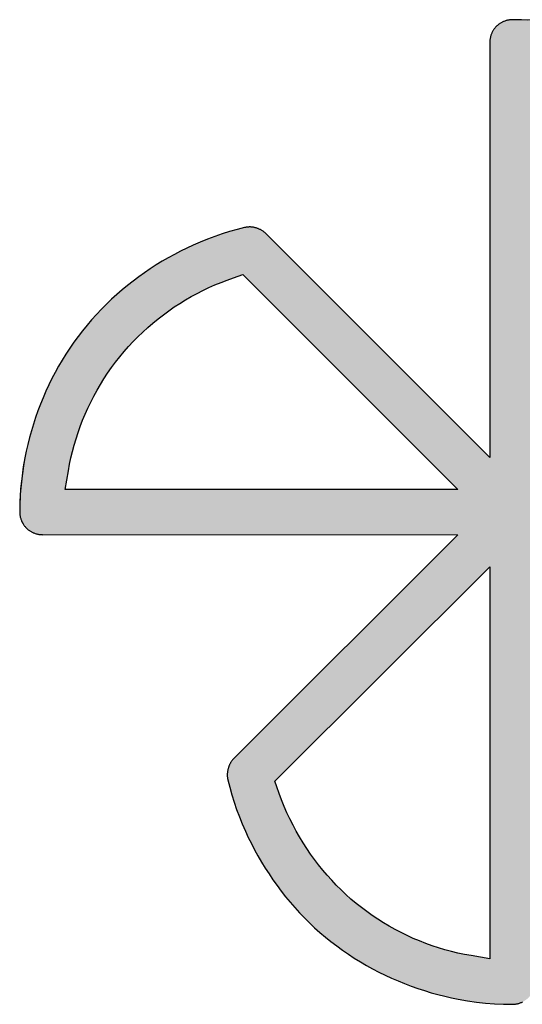
# Model space of a CAD drawing. Units: millimetres. Extents: x -66 to 76, y -24 to 49.
# Drawn here: x -3 to 0, y -15 to -8 of the extents above; entities that cross this region are included whole.
import ezdxf

# ---------------------------------------------------------------- set-up
doc = ezdxf.new("R2010")
doc.units = ezdxf.units.MM
doc.header["$LTSCALE"] = 16.335
doc.layers.get('0').update_dxf_attribs({"linetype": 'CONTINUOUS'})

msp = doc.modelspace()

# ---------------------------------------------------------------- hatches: boundary and pattern name
at = {"linetype": 'CONTINUOUS'}
h = msp.add_hatch(color=7, dxfattribs=at)
edge = h.paths.add_edge_path()
edge.add_spline(control_points=[(1.8933, -13.5119), (1.914, -13.507), (1.9553, -13.4964), (2.0168, -13.4786), (2.0777, -13.4589), (2.1381, -13.4372), (2.198, -13.4134), (2.2526, -13.3899), (2.3019, -13.367), (2.346, -13.3453), (2.3898, -13.3225), (2.4332, -13.2986), (2.4761, -13.2737), (2.5185, -13.2477), (2.5603, -13.2207), (2.6015, -13.1927), (2.642, -13.1638), (2.6819, -13.1339), (2.7211, -13.1031), (2.7595, -13.0713), (2.7972, -13.0386), (2.8342, -13.0049), (2.8704, -12.9703), (2.9059, -12.9347), (2.9405, -12.8981), (2.9743, -12.8605), (3.0072, -12.8221), (3.0391, -12.7827), (3.07, -12.7426), (3.0998, -12.7017), (3.1285, -12.6601), (3.156, -12.6179), (3.1824, -12.5752), (3.2077, -12.5319), (3.2319, -12.4882), (3.255, -12.4439), (3.277, -12.3992), (3.2979, -12.354), (3.3177, -12.3083), (3.3364, -12.2622), (3.354, -12.2157), (3.3706, -12.1688), (3.386, -12.1216), (3.4003, -12.0742), (3.4135, -12.0265), (3.4255, -11.9786), (3.4364, -11.9307), (3.4472, -11.8775), (3.4574, -11.8191), (3.4666, -11.7554), (3.4737, -11.6917), (3.4788, -11.628), (3.4818, -11.5642), (3.4825, -11.5216), (3.4825, -11.5003)], knot_values=[0, 0, 0, 0, 0.023151, 0.046272, 0.069409, 0.092606, 0.115909, 0.139362, 0.157071, 0.17487, 0.192738, 0.210657, 0.228609, 0.246587, 0.264581, 0.282587, 0.300598, 0.318615, 0.336641, 0.35468, 0.372734, 0.390816, 0.408936, 0.427107, 0.445338, 0.463615, 0.481923, 0.500246, 0.518569, 0.536875, 0.55515, 0.573376, 0.591542, 0.609655, 0.627728, 0.645774, 0.663801, 0.681815, 0.699819, 0.717816, 0.735806, 0.753783, 0.771742, 0.789676, 0.807574, 0.82542, 0.843195, 0.860879, 0.884298, 0.907564, 0.930722, 0.953817, 0.976895, 1, 1, 1, 1], degree=3, periodic=0)
edge.add_spline(control_points=[(3.4825, -11.5003), (3.4825, -11.4989), (3.4824, -11.4959), (3.4822, -11.4915), (3.4819, -11.4871), (3.4815, -11.4828), (3.4809, -11.4786), (3.4802, -11.4743), (3.4794, -11.4698), (3.4784, -11.4651), (3.4772, -11.4602), (3.4758, -11.4553), (3.4742, -11.4504), (3.4725, -11.4455), (3.4707, -11.4408), (3.4689, -11.4364), (3.467, -11.4323), (3.465, -11.4282), (3.4629, -11.4241), (3.4606, -11.4201), (3.4583, -11.4161), (3.4558, -11.4122), (3.4533, -11.4084), (3.4506, -11.4046), (3.4478, -11.4009), (3.4449, -11.3973), (3.4419, -11.3938), (3.4387, -11.3904), (3.4355, -11.3871), (3.4322, -11.3839), (3.4288, -11.3808), (3.4253, -11.3777), (3.4217, -11.3748), (3.418, -11.372), (3.4142, -11.3694), (3.4104, -11.3668), (3.4065, -11.3643), (3.4025, -11.362), (3.3985, -11.3597), (3.3944, -11.3576), (3.3903, -11.3556), (3.3862, -11.3538), (3.3818, -11.3519), (3.3771, -11.3501), (3.3723, -11.3484), (3.3673, -11.3469), (3.3624, -11.3455), (3.3575, -11.3442), (3.3528, -11.3432), (3.3483, -11.3424), (3.3441, -11.3417), (3.3398, -11.3411), (3.3355, -11.3407), (3.3311, -11.3404), (3.3267, -11.3402), (3.3238, -11.3401), (3.3223, -11.3401)], knot_values=[0, 0, 0, 0, 0.017733, 0.035249, 0.052597, 0.069826, 0.086985, 0.104121, 0.12128, 0.141376, 0.16158, 0.181904, 0.202366, 0.222983, 0.243773, 0.261739, 0.279825, 0.298009, 0.316273, 0.334595, 0.352957, 0.37134, 0.389729, 0.40812, 0.42651, 0.444899, 0.463286, 0.481672, 0.500056, 0.51844, 0.536824, 0.555211, 0.573598, 0.591986, 0.610374, 0.628761, 0.647141, 0.6655, 0.683819, 0.702079, 0.72026, 0.738342, 0.756304, 0.777089, 0.797701, 0.818158, 0.838477, 0.858674, 0.878765, 0.895918, 0.913048, 0.930201, 0.947424, 0.964765, 0.982274, 1, 1, 1, 1], degree=3, periodic=0)
edge.add_line((3.3223, -11.3401), (0.3864, -11.3402))
edge.add_line((0.3864, -11.3401), (1.9694, -9.7573))
edge.add_spline(control_points=[(1.9694, -9.7573), (1.9703, -9.7564), (1.972, -9.7546), (1.9746, -9.7518), (1.977, -9.749), (1.9794, -9.7461), (1.9817, -9.7432), (1.9839, -9.7402), (1.9861, -9.7371), (1.9881, -9.734), (1.9902, -9.7308), (1.9921, -9.7276), (1.994, -9.7242), (1.9958, -9.7208), (1.9976, -9.7174), (1.9993, -9.7138), (2.0009, -9.7102), (2.0024, -9.7065), (2.0039, -9.7028), (2.0053, -9.699), (2.0067, -9.6952), (2.0079, -9.6913), (2.009, -9.6874), (2.0101, -9.6835), (2.0111, -9.6796), (2.012, -9.6756), (2.0128, -9.6716), (2.0135, -9.6677), (2.0141, -9.6637), (2.0146, -9.6598), (2.015, -9.6559), (2.0153, -9.652), (2.0156, -9.6481), (2.0157, -9.6443), (2.0157, -9.6405), (2.0157, -9.6367), (2.0156, -9.6329), (2.0154, -9.6292), (2.015, -9.6255), (2.0146, -9.6217), (2.0141, -9.618), (2.0135, -9.6143), (2.0128, -9.6106), (2.0122, -9.6082), (2.0119, -9.6069)], knot_values=[0, 0, 0, 0, 0.023292, 0.046404, 0.069389, 0.092298, 0.115182, 0.13809, 0.161068, 0.184158, 0.20738, 0.230749, 0.254282, 0.277994, 0.301902, 0.32602, 0.350358, 0.37489, 0.399585, 0.42441, 0.449333, 0.474321, 0.499344, 0.52437, 0.549367, 0.574305, 0.599152, 0.623875, 0.648441, 0.672819, 0.696985, 0.720946, 0.744717, 0.768315, 0.791755, 0.815053, 0.838223, 0.861287, 0.884285, 0.907265, 0.930275, 0.953366, 0.97659, 1, 1, 1, 1], degree=3, periodic=0)
edge.add_spline(control_points=[(2.0119, -9.6069), (2.007, -9.5862), (1.9964, -9.5448), (1.9786, -9.4834), (1.9588, -9.4224), (1.9371, -9.362), (1.9133, -9.3021), (1.8898, -9.2475), (1.8669, -9.1982), (1.8452, -9.154), (1.8223, -9.1102), (1.7984, -9.0668), (1.7735, -9.0239), (1.7475, -8.9815), (1.7205, -8.9397), (1.6925, -8.8986), (1.6636, -8.858), (1.6337, -8.8181), (1.6028, -8.779), (1.571, -8.7405), (1.5383, -8.7028), (1.5046, -8.6658), (1.47, -8.6296), (1.4343, -8.5942), (1.3977, -8.5595), (1.3601, -8.5257), (1.3217, -8.4928), (1.2823, -8.4609), (1.2422, -8.4301), (1.2012, -8.4003), (1.1596, -8.3716), (1.1174, -8.344), (1.0747, -8.3176), (1.0315, -8.2923), (0.9877, -8.2682), (0.9434, -8.2451), (0.8987, -8.2231), (0.8534, -8.2022), (0.8078, -8.1824), (0.7617, -8.1637), (0.7151, -8.1461), (0.6683, -8.1295), (0.6211, -8.1141), (0.5736, -8.0998), (0.5259, -8.0867), (0.4781, -8.0747), (0.4301, -8.0638), (0.377, -8.053), (0.3185, -8.0427), (0.2548, -8.0336), (0.1911, -8.0265), (0.1274, -8.0214), (0.0637, -8.0184), (0.0211, -8.0177), (-0.0002, -8.0177)], knot_values=[0, 0, 0, 0, 0.023155, 0.04628, 0.06942, 0.092621, 0.115928, 0.139384, 0.157096, 0.174897, 0.192767, 0.210688, 0.228643, 0.246622, 0.264619, 0.282627, 0.300639, 0.318658, 0.336686, 0.354725, 0.372781, 0.390864, 0.408985, 0.427158, 0.445389, 0.463667, 0.481976, 0.500299, 0.518622, 0.536929, 0.555204, 0.57343, 0.591596, 0.60971, 0.627783, 0.645829, 0.663856, 0.68187, 0.699874, 0.71787, 0.735859, 0.753836, 0.771794, 0.789726, 0.807622, 0.825466, 0.843239, 0.860921, 0.884335, 0.907595, 0.930747, 0.953835, 0.976904, 1, 1, 1, 1], degree=3, periodic=0)
edge.add_spline(control_points=[(-0.0002, -8.0177), (-0.0017, -8.0177), (-0.0046, -8.0177), (-0.009, -8.0179), (-0.0133, -8.0183), (-0.0176, -8.0187), (-0.0219, -8.0193), (-0.0261, -8.0199), (-0.0306, -8.0208), (-0.0353, -8.0218), (-0.0402, -8.023), (-0.0451, -8.0244), (-0.05, -8.0259), (-0.0549, -8.0277), (-0.0596, -8.0294), (-0.0639, -8.0313), (-0.0681, -8.0332), (-0.0722, -8.0352), (-0.0763, -8.0373), (-0.0803, -8.0395), (-0.0842, -8.0419), (-0.0881, -8.0443), (-0.092, -8.0469), (-0.0957, -8.0496), (-0.0994, -8.0524), (-0.103, -8.0553), (-0.1065, -8.0583), (-0.1099, -8.0614), (-0.1132, -8.0646), (-0.1165, -8.0679), (-0.1196, -8.0713), (-0.1226, -8.0749), (-0.1255, -8.0785), (-0.1283, -8.0821), (-0.131, -8.0859), (-0.1336, -8.0897), (-0.136, -8.0936), (-0.1384, -8.0976), (-0.1406, -8.1016), (-0.1427, -8.1057), (-0.1447, -8.1098), (-0.1466, -8.114), (-0.1484, -8.1184), (-0.1502, -8.123), (-0.1519, -8.1279), (-0.1535, -8.1328), (-0.1549, -8.1377), (-0.1561, -8.1427), (-0.1571, -8.1474), (-0.158, -8.1518), (-0.1586, -8.1561), (-0.1592, -8.1604), (-0.1596, -8.1647), (-0.16, -8.169), (-0.1602, -8.1735), (-0.1602, -8.1764), (-0.1602, -8.1779)], knot_values=[0, 0, 0, 0, 0.017692, 0.035169, 0.05248, 0.069674, 0.0868, 0.103904, 0.121032, 0.141096, 0.161268, 0.181564, 0.202001, 0.222595, 0.243365, 0.261317, 0.27939, 0.297565, 0.31582, 0.334136, 0.352493, 0.370872, 0.389259, 0.407649, 0.42604, 0.444431, 0.462822, 0.481212, 0.499603, 0.517994, 0.536387, 0.554783, 0.573182, 0.591582, 0.609982, 0.628382, 0.646776, 0.66515, 0.683484, 0.70176, 0.719957, 0.738055, 0.756034, 0.776838, 0.79747, 0.817947, 0.838286, 0.858505, 0.878618, 0.89579, 0.91294, 0.930113, 0.947358, 0.964721, 0.982252, 1, 1, 1, 1], degree=3, periodic=0)
edge.add_line((-0.1602, -8.1779), (-0.1602, -11.1138))
edge.add_line((-0.1602, -11.1138), (-1.7429, -9.531))
edge.add_spline(control_points=[(-1.7429, -9.531), (-1.7438, -9.5301), (-1.7456, -9.5283), (-1.7483, -9.5257), (-1.7512, -9.5233), (-1.754, -9.5209), (-1.7569, -9.5186), (-1.7599, -9.5163), (-1.7631, -9.514), (-1.7665, -9.5117), (-1.7702, -9.5093), (-1.774, -9.507), (-1.7778, -9.5048), (-1.7817, -9.5027), (-1.7857, -9.5007), (-1.7897, -9.4988), (-1.7938, -9.497), (-1.798, -9.4953), (-1.8022, -9.4937), (-1.8065, -9.4922), (-1.8106, -9.4909), (-1.8145, -9.4898), (-1.8183, -9.4888), (-1.8221, -9.4878), (-1.8259, -9.487), (-1.8298, -9.4863), (-1.8337, -9.4856), (-1.8374, -9.4851), (-1.8409, -9.4847), (-1.8444, -9.4844), (-1.8478, -9.4842), (-1.8512, -9.484), (-1.8547, -9.4839), (-1.8582, -9.4839), (-1.8616, -9.484), (-1.8651, -9.4842), (-1.8686, -9.4845), (-1.8721, -9.4848), (-1.8756, -9.4852), (-1.8791, -9.4857), (-1.8826, -9.4863), (-1.8862, -9.4869), (-1.8897, -9.4876), (-1.8921, -9.4881), (-1.8933, -9.4884)], knot_values=[0, 0, 0, 0, 0.023328, 0.046434, 0.069375, 0.092203, 0.114971, 0.137732, 0.160536, 0.187249, 0.214083, 0.241037, 0.268106, 0.295287, 0.322575, 0.349968, 0.377458, 0.405038, 0.432701, 0.460441, 0.488252, 0.512142, 0.536073, 0.560036, 0.584025, 0.608033, 0.632055, 0.656085, 0.677118, 0.698166, 0.719241, 0.740358, 0.761531, 0.782769, 0.804084, 0.825486, 0.84698, 0.868555, 0.890196, 0.911884, 0.933622, 0.955489, 0.977582, 1, 1, 1, 1], degree=3, periodic=0)
edge.add_spline(control_points=[(-1.8933, -9.4884), (-1.911, -9.4926), (-1.9465, -9.5016), (-1.9992, -9.5165), (-2.0515, -9.5328), (-2.1035, -9.5505), (-2.1551, -9.5697), (-2.2063, -9.5904), (-2.2552, -9.6116), (-2.3017, -9.6332), (-2.3458, -9.6549), (-2.3896, -9.6777), (-2.433, -9.7016), (-2.4759, -9.7265), (-2.5183, -9.7525), (-2.5601, -9.7794), (-2.6013, -9.8074), (-2.6418, -9.8363), (-2.6817, -9.8662), (-2.7208, -9.897), (-2.7593, -9.9288), (-2.797, -9.9615), (-2.834, -9.9952), (-2.8702, -10.0298), (-2.9057, -10.0654), (-2.9403, -10.102), (-2.9741, -10.1396), (-3.007, -10.178), (-3.039, -10.2174), (-3.0698, -10.2575), (-3.0996, -10.2985), (-3.1283, -10.34), (-3.1559, -10.3822), (-3.1823, -10.425), (-3.2076, -10.4682), (-3.2318, -10.512), (-3.2549, -10.5563), (-3.2769, -10.601), (-3.2978, -10.6463), (-3.3176, -10.6919), (-3.3363, -10.7381), (-3.354, -10.7846), (-3.3705, -10.8315), (-3.386, -10.8787), (-3.4003, -10.9262), (-3.4134, -10.9739), (-3.4255, -11.0218), (-3.4363, -11.0697), (-3.4465, -11.1199), (-3.4558, -11.1723), (-3.4641, -11.227), (-3.4708, -11.2816), (-3.476, -11.3362), (-3.4797, -11.3909), (-3.482, -11.4456), (-3.4825, -11.4821), (-3.4825, -11.5003)], knot_values=[0, 0, 0, 0, 0.019831, 0.039635, 0.059443, 0.079282, 0.099181, 0.119169, 0.139272, 0.156973, 0.174765, 0.192627, 0.210541, 0.228488, 0.246461, 0.264452, 0.282453, 0.30046, 0.318474, 0.336497, 0.354532, 0.372584, 0.390663, 0.408781, 0.426951, 0.44518, 0.463457, 0.481765, 0.500088, 0.518411, 0.536718, 0.554994, 0.573222, 0.591391, 0.609507, 0.627584, 0.645634, 0.663666, 0.681686, 0.699695, 0.717697, 0.735692, 0.753676, 0.77164, 0.78958, 0.807484, 0.825337, 0.843119, 0.860811, 0.880903, 0.900879, 0.920767, 0.940594, 0.96039, 0.980182, 1, 1, 1, 1], degree=3, periodic=0)
edge.add_spline(control_points=[(-3.4825, -11.5003), (-3.4825, -11.5018), (-3.4824, -11.5048), (-3.4822, -11.5092), (-3.4819, -11.5135), (-3.4815, -11.5178), (-3.4809, -11.5221), (-3.4802, -11.5263), (-3.4794, -11.5308), (-3.4784, -11.5355), (-3.4772, -11.5404), (-3.4758, -11.5453), (-3.4742, -11.5502), (-3.4725, -11.5551), (-3.4706, -11.56), (-3.4686, -11.5648), (-3.4664, -11.5697), (-3.464, -11.5744), (-3.4614, -11.5791), (-3.4587, -11.5838), (-3.456, -11.5881), (-3.4533, -11.5922), (-3.4506, -11.5959), (-3.4478, -11.5996), (-3.4449, -11.6032), (-3.4419, -11.6067), (-3.4388, -11.6101), (-3.4355, -11.6134), (-3.4322, -11.6167), (-3.4288, -11.6198), (-3.4253, -11.6228), (-3.4217, -11.6257), (-3.418, -11.6285), (-3.4143, -11.6312), (-3.4104, -11.6337), (-3.4065, -11.6362), (-3.4025, -11.6385), (-3.3985, -11.6408), (-3.3944, -11.6429), (-3.3903, -11.6449), (-3.3862, -11.6468), (-3.3818, -11.6486), (-3.3772, -11.6504), (-3.3723, -11.6521), (-3.3674, -11.6537), (-3.3624, -11.655), (-3.3575, -11.6563), (-3.3528, -11.6573), (-3.3483, -11.6581), (-3.3441, -11.6588), (-3.3398, -11.6594), (-3.3355, -11.6598), (-3.3311, -11.6601), (-3.3267, -11.6603), (-3.3238, -11.6604), (-3.3223, -11.6604)], knot_values=[0, 0, 0, 0, 0.017702, 0.035189, 0.052509, 0.069712, 0.086846, 0.103958, 0.121093, 0.141165, 0.161344, 0.181646, 0.202088, 0.222687, 0.24346, 0.264418, 0.285537, 0.306783, 0.328124, 0.349529, 0.370969, 0.389355, 0.407744, 0.426133, 0.444523, 0.462912, 0.4813, 0.499687, 0.518076, 0.536466, 0.554858, 0.573253, 0.591649, 0.610046, 0.628441, 0.646831, 0.6652, 0.68353, 0.701802, 0.719995, 0.738089, 0.756064, 0.776865, 0.797493, 0.817967, 0.838304, 0.85852, 0.87863, 0.895801, 0.912949, 0.930121, 0.947363, 0.964724, 0.982254, 1, 1, 1, 1], degree=3, periodic=0)
edge.add_line((-3.3223, -11.6603), (-0.3864, -11.6604))
edge.add_line((-0.3864, -11.6604), (-1.969, -13.2429))
edge.add_spline(control_points=[(-1.969, -13.2429), (-1.9699, -13.2438), (-1.9717, -13.2456), (-1.9743, -13.2484), (-1.9767, -13.2512), (-1.9791, -13.2541), (-1.9814, -13.2571), (-1.9836, -13.2601), (-1.9858, -13.2632), (-1.9879, -13.2663), (-1.9899, -13.2696), (-1.9919, -13.2728), (-1.9938, -13.2762), (-1.9956, -13.2796), (-1.9974, -13.2831), (-1.9991, -13.2867), (-2.0007, -13.2903), (-2.0023, -13.294), (-2.0037, -13.2977), (-2.0051, -13.3015), (-2.0065, -13.3054), (-2.0077, -13.3092), (-2.0089, -13.3132), (-2.0099, -13.3171), (-2.0109, -13.321), (-2.0118, -13.325), (-2.0126, -13.329), (-2.0133, -13.3329), (-2.0139, -13.3369), (-2.0144, -13.3408), (-2.0149, -13.3448), (-2.0152, -13.3486), (-2.0154, -13.3525), (-2.0156, -13.3563), (-2.0156, -13.3602), (-2.0156, -13.364), (-2.0155, -13.3677), (-2.0152, -13.3715), (-2.0149, -13.3752), (-2.0145, -13.3789), (-2.014, -13.3826), (-2.0134, -13.3863), (-2.0127, -13.39), (-2.0122, -13.3925), (-2.0119, -13.3937)], knot_values=[0, 0, 0, 0, 0.023393, 0.046603, 0.069681, 0.09268, 0.11565, 0.138639, 0.161695, 0.184857, 0.208146, 0.231577, 0.255166, 0.278929, 0.302882, 0.327039, 0.351409, 0.375968, 0.400684, 0.425523, 0.450455, 0.475447, 0.500468, 0.525487, 0.550472, 0.575393, 0.600218, 0.624913, 0.649448, 0.673789, 0.697913, 0.721828, 0.745549, 0.769092, 0.792473, 0.815708, 0.838812, 0.861806, 0.884731, 0.907632, 0.930559, 0.953562, 0.976691, 1, 1, 1, 1], degree=3, periodic=0)
edge.add_spline(control_points=[(-2.0119, -13.3936), (-2.0077, -13.4114), (-1.9987, -13.4468), (-1.9838, -13.4995), (-1.9675, -13.5519), (-1.9497, -13.6038), (-1.9305, -13.6554), (-1.9098, -13.7067), (-1.8886, -13.7556), (-1.867, -13.8021), (-1.8453, -13.8462), (-1.8225, -13.89), (-1.7986, -13.9334), (-1.7737, -13.9763), (-1.7477, -14.0186), (-1.7207, -14.0604), (-1.6928, -14.1016), (-1.6638, -14.1421), (-1.6339, -14.182), (-1.6031, -14.2211), (-1.5713, -14.2595), (-1.5386, -14.2973), (-1.5049, -14.3342), (-1.4703, -14.3704), (-1.4347, -14.4059), (-1.3981, -14.4405), (-1.3605, -14.4743), (-1.3221, -14.5072), (-1.2827, -14.5391), (-1.2426, -14.57), (-1.2017, -14.5997), (-1.1601, -14.6284), (-1.1179, -14.656), (-1.0752, -14.6824), (-1.0319, -14.7077), (-0.9882, -14.7318), (-0.9439, -14.7549), (-0.8991, -14.7769), (-0.8539, -14.7978), (-0.8083, -14.8176), (-0.7621, -14.8363), (-0.7156, -14.8539), (-0.6688, -14.8705), (-0.6216, -14.8859), (-0.5741, -14.9002), (-0.5264, -14.9133), (-0.4785, -14.9253), (-0.4306, -14.9362), (-0.3774, -14.947), (-0.319, -14.9573), (-0.2552, -14.9664), (-0.1915, -14.9735), (-0.1278, -14.9786), (-0.064, -14.9816), (-0.0215, -14.9823), (-0.0002, -14.9823)], knot_values=[0, 0, 0, 0, 0.01984, 0.039653, 0.059468, 0.079315, 0.09922, 0.119213, 0.139322, 0.157027, 0.174821, 0.192686, 0.210602, 0.228552, 0.246526, 0.264519, 0.282522, 0.300531, 0.318546, 0.336571, 0.354607, 0.372661, 0.390741, 0.408861, 0.427031, 0.445261, 0.463539, 0.481847, 0.50017, 0.518493, 0.5368, 0.555075, 0.573302, 0.59147, 0.609585, 0.62766, 0.645707, 0.663737, 0.681754, 0.69976, 0.71776, 0.735752, 0.753733, 0.771695, 0.789632, 0.807533, 0.825383, 0.843162, 0.86085, 0.884273, 0.907544, 0.930707, 0.953807, 0.97689, 1, 1, 1, 1], degree=3, periodic=0)
edge.add_spline(control_points=[(-0.0002, -14.9823), (0.0013, -14.9823), (0.0043, -14.9823), (0.0087, -14.9821), (0.013, -14.9817), (0.0173, -14.9813), (0.0216, -14.9807), (0.0259, -14.9801), (0.0303, -14.9792), (0.035, -14.9782), (0.04, -14.977), (0.0449, -14.9756), (0.0498, -14.9741), (0.0547, -14.9723), (0.0593, -14.9705), (0.0637, -14.9687), (0.0679, -14.9668), (0.072, -14.9648), (0.076, -14.9627), (0.0801, -14.9605), (0.084, -14.9581), (0.0879, -14.9557), (0.0918, -14.9531), (0.0955, -14.9504), (0.0992, -14.9476), (0.1028, -14.9447), (0.1063, -14.9417), (0.1097, -14.9386), (0.1131, -14.9354), (0.1163, -14.9321), (0.1194, -14.9286), (0.1224, -14.9251), (0.1253, -14.9215), (0.1281, -14.9179), (0.1308, -14.9141), (0.1334, -14.9103), (0.1358, -14.9064), (0.1382, -14.9024), (0.1404, -14.8984), (0.1425, -14.8943), (0.1445, -14.8902), (0.1464, -14.886), (0.1483, -14.8816), (0.15, -14.877), (0.1518, -14.8721), (0.1533, -14.8672), (0.1547, -14.8623), (0.1559, -14.8573), (0.1569, -14.8526), (0.1578, -14.8482), (0.1585, -14.8439), (0.159, -14.8396), (0.1595, -14.8353), (0.1598, -14.831), (0.16, -14.8265), (0.16, -14.8236), (0.16, -14.8221)], knot_values=[0, 0, 0, 0, 0.01772, 0.035224, 0.052561, 0.069779, 0.086928, 0.104054, 0.121203, 0.141289, 0.161483, 0.181799, 0.202253, 0.222862, 0.243645, 0.261606, 0.279686, 0.297867, 0.316126, 0.334445, 0.352803, 0.371183, 0.38957, 0.407958, 0.426346, 0.444734, 0.46312, 0.481505, 0.499889, 0.518273, 0.536658, 0.555046, 0.573435, 0.591825, 0.610215, 0.628604, 0.646987, 0.66535, 0.683672, 0.701936, 0.720122, 0.738209, 0.756176, 0.776968, 0.797588, 0.818053, 0.838381, 0.858588, 0.878689, 0.895851, 0.912991, 0.930154, 0.947388, 0.964741, 0.982262, 1, 1, 1, 1], degree=3, periodic=0)
edge.add_line((0.16, -14.8221), (0.16, -11.8865))
edge.add_line((0.16, -11.8865), (1.7432, -13.4696))
edge.add_spline(control_points=[(1.7432, -13.4696), (1.7441, -13.4704), (1.7459, -13.4722), (1.7486, -13.4747), (1.7513, -13.4771), (1.7541, -13.4794), (1.757, -13.4817), (1.7599, -13.4839), (1.7631, -13.4862), (1.7664, -13.4885), (1.7701, -13.4908), (1.7738, -13.4931), (1.7776, -13.4952), (1.7815, -13.4973), (1.7855, -13.4993), (1.7895, -13.5012), (1.7936, -13.503), (1.7978, -13.5047), (1.802, -13.5063), (1.8063, -13.5078), (1.8105, -13.5091), (1.8145, -13.5103), (1.8183, -13.5113), (1.8221, -13.5122), (1.826, -13.5131), (1.8299, -13.5138), (1.8337, -13.5144), (1.8376, -13.515), (1.8416, -13.5154), (1.8455, -13.5158), (1.8494, -13.5161), (1.8533, -13.5162), (1.8572, -13.5162), (1.8612, -13.5162), (1.8652, -13.516), (1.8691, -13.5158), (1.8731, -13.5154), (1.8771, -13.5149), (1.8811, -13.5143), (1.8852, -13.5137), (1.8892, -13.5129), (1.8919, -13.5123), (1.8933, -13.5119)], knot_values=[0, 0, 0, 0, 0.022869, 0.045553, 0.068104, 0.090574, 0.113013, 0.135471, 0.157997, 0.184414, 0.210992, 0.237736, 0.264651, 0.291743, 0.319016, 0.346473, 0.3741, 0.40188, 0.429795, 0.457828, 0.485965, 0.510151, 0.534384, 0.558647, 0.582923, 0.607196, 0.63145, 0.65567, 0.679847, 0.703997, 0.728142, 0.752305, 0.776507, 0.800773, 0.825125, 0.849587, 0.874182, 0.898936, 0.923871, 0.94901, 0.974379, 1, 1, 1, 1], degree=3, periodic=0)
edge = h.paths.add_edge_path()
edge.add_line((-0.3864, -11.3401), (-3.1604, -11.3398))
edge.add_line((-3.1604, -11.3398), (-3.138, -11.208))
edge.add_spline(control_points=[(-3.138, -11.208), (-3.1354, -11.1927), (-3.1299, -11.1622), (-3.1204, -11.1166), (-3.1096, -11.0715), (-3.0977, -11.0267), (-3.0846, -10.9823), (-3.0702, -10.9382), (-3.0547, -10.8944), (-3.0379, -10.8509), (-3.02, -10.8076), (-3.0008, -10.7647), (-2.9805, -10.7222), (-2.959, -10.6801), (-2.9363, -10.6385), (-2.9125, -10.5974), (-2.8875, -10.5569), (-2.8613, -10.517), (-2.834, -10.4779), (-2.8056, -10.4395), (-2.7761, -10.4018), (-2.7456, -10.365), (-2.714, -10.3291), (-2.6815, -10.294), (-2.648, -10.2599), (-2.6136, -10.2268), (-2.5783, -10.1946), (-2.5421, -10.1635), (-2.5052, -10.1334), (-2.4676, -10.1044), (-2.4293, -10.0765), (-2.3903, -10.0496), (-2.3508, -10.0239), (-2.3108, -9.9993), (-2.2702, -9.9758), (-2.2292, -9.9535), (-2.1877, -9.9322), (-2.1456, -9.9122), (-2.103, -9.8932), (-2.0599, -9.8754), (-2.0161, -9.8587), (-1.9866, -9.8484), (-1.9718, -9.8434)], knot_values=[0, 0, 0, 0, 0.024732, 0.04938, 0.073972, 0.098537, 0.1231, 0.147691, 0.172334, 0.197059, 0.221883, 0.246802, 0.271805, 0.296881, 0.322021, 0.347216, 0.372457, 0.397737, 0.423049, 0.448386, 0.473742, 0.499109, 0.52448, 0.549848, 0.575207, 0.600549, 0.625868, 0.651157, 0.676409, 0.701615, 0.726767, 0.751854, 0.776866, 0.801792, 0.826628, 0.851393, 0.876113, 0.900816, 0.925529, 0.950278, 0.975093, 1, 1, 1, 1], degree=3, periodic=0)
edge.add_line((-1.9718, -9.8434), (-1.9055, -9.8212))
edge.add_line((-1.9055, -9.8212), (-0.3864, -11.3401))
edge = h.paths.add_edge_path()
edge.add_line((0.3864, -11.6604), (3.1604, -11.6603))
edge.add_line((3.1604, -11.6604), (3.1381, -11.792))
edge.add_spline(control_points=[(3.1381, -11.792), (3.1355, -11.8077), (3.1299, -11.8389), (3.12, -11.8854), (3.109, -11.9316), (3.0966, -11.9774), (3.083, -12.0228), (3.0681, -12.0679), (3.052, -12.1126), (3.0347, -12.1569), (3.0162, -12.2007), (2.9965, -12.244), (2.9757, -12.2868), (2.9537, -12.3289), (2.9306, -12.3705), (2.9064, -12.4114), (2.8811, -12.4516), (2.8547, -12.4911), (2.8272, -12.5299), (2.7987, -12.5679), (2.7691, -12.605), (2.7384, -12.6413), (2.7068, -12.6767), (2.6741, -12.7112), (2.6405, -12.7448), (2.6059, -12.7775), (2.5704, -12.8092), (2.5341, -12.84), (2.4969, -12.8698), (2.4589, -12.8987), (2.4201, -12.9266), (2.3805, -12.9536), (2.3401, -12.9796), (2.299, -13.0045), (2.2571, -13.0284), (2.2146, -13.0514), (2.1714, -13.0732), (2.1275, -13.094), (2.0829, -13.1137), (2.0377, -13.1323), (1.9917, -13.1498), (1.9607, -13.1606), (1.9451, -13.1659)], knot_values=[0, 0, 0, 0, 0.024936, 0.049795, 0.074606, 0.099395, 0.124189, 0.149007, 0.173849, 0.198708, 0.223577, 0.248448, 0.273317, 0.298182, 0.323042, 0.347896, 0.372746, 0.397591, 0.42243, 0.447265, 0.472096, 0.496926, 0.521756, 0.546591, 0.571437, 0.596298, 0.621176, 0.646076, 0.671004, 0.695965, 0.720966, 0.746012, 0.771108, 0.796258, 0.821462, 0.846723, 0.872043, 0.897428, 0.922895, 0.948464, 0.974159, 1, 1, 1, 1], degree=3, periodic=0)
edge.add_line((1.9451, -13.1659), (1.9055, -13.1791))
edge.add_line((1.9055, -13.1791), (0.3864, -11.6604))
edge = h.paths.add_edge_path()
edge.add_line((1.6791, -9.5949), (0.16, -11.114))
edge.add_line((0.16, -11.114), (0.16, -8.3398))
edge.add_line((0.16, -8.3398), (0.2916, -8.3622))
edge.add_spline(control_points=[(0.2916, -8.3622), (0.3073, -8.3648), (0.3386, -8.3705), (0.3851, -8.3803), (0.4313, -8.3914), (0.4771, -8.4038), (0.5226, -8.4175), (0.5677, -8.4323), (0.6124, -8.4484), (0.6567, -8.4657), (0.7005, -8.4842), (0.7438, -8.5039), (0.7866, -8.5248), (0.8288, -8.5467), (0.8704, -8.5699), (0.9113, -8.5941), (0.9515, -8.6194), (0.991, -8.6458), (1.0298, -8.6733), (1.0678, -8.7018), (1.1049, -8.7314), (1.1412, -8.7621), (1.1766, -8.7937), (1.2111, -8.8264), (1.2447, -8.86), (1.2774, -8.8946), (1.3091, -8.93), (1.3399, -8.9664), (1.3698, -9.0035), (1.3987, -9.0415), (1.4266, -9.0804), (1.4536, -9.12), (1.4795, -9.1603), (1.5045, -9.2014), (1.5284, -9.2433), (1.5513, -9.2858), (1.5732, -9.329), (1.594, -9.3729), (1.6137, -9.4175), (1.6323, -9.4627), (1.6498, -9.5086), (1.6606, -9.5396), (1.6659, -9.5552)], knot_values=[0, 0, 0, 0, 0.024946, 0.049816, 0.074636, 0.099434, 0.124236, 0.149062, 0.173911, 0.198776, 0.223651, 0.248528, 0.273401, 0.29827, 0.323133, 0.347991, 0.372843, 0.397689, 0.42253, 0.447365, 0.472197, 0.497026, 0.521855, 0.546689, 0.571533, 0.596391, 0.621267, 0.646164, 0.671087, 0.696044, 0.721041, 0.746082, 0.771173, 0.796317, 0.821515, 0.84677, 0.872083, 0.897461, 0.92292, 0.948481, 0.974167, 1, 1, 1, 1], degree=3, periodic=0)
edge.add_line((1.6659, -9.5552), (1.6791, -9.5949))
edge = h.paths.add_edge_path()
edge.add_line((-1.6786, -13.4051), (-0.1602, -11.8867))
edge.add_line((-0.1602, -11.8867), (-0.1602, -14.6602))
edge.add_line((-0.1602, -14.6602), (-0.292, -14.638))
edge.add_spline(control_points=[(-0.292, -14.638), (-0.3077, -14.6353), (-0.3389, -14.6297), (-0.3855, -14.6198), (-0.4316, -14.6087), (-0.4775, -14.5964), (-0.5229, -14.5827), (-0.568, -14.5678), (-0.6127, -14.5517), (-0.657, -14.5344), (-0.7008, -14.5159), (-0.7442, -14.4962), (-0.7869, -14.4754), (-0.8291, -14.4534), (-0.8707, -14.4303), (-0.9116, -14.4061), (-0.9518, -14.3807), (-0.9913, -14.3543), (-1.0301, -14.3268), (-1.068, -14.2983), (-1.1052, -14.2686), (-1.1415, -14.238), (-1.1769, -14.2063), (-1.2114, -14.1736), (-1.2449, -14.14), (-1.2776, -14.1054), (-1.3093, -14.07), (-1.3401, -14.0336), (-1.3699, -13.9964), (-1.3988, -13.9584), (-1.4267, -13.9196), (-1.4536, -13.8799), (-1.4795, -13.8396), (-1.5045, -13.7984), (-1.5284, -13.7566), (-1.5513, -13.714), (-1.5731, -13.6708), (-1.5938, -13.6269), (-1.6135, -13.5824), (-1.632, -13.5371), (-1.6495, -13.4912), (-1.6603, -13.4602), (-1.6655, -13.4446)], knot_values=[0, 0, 0, 0, 0.024947, 0.049816, 0.074636, 0.099435, 0.124237, 0.149063, 0.173913, 0.198779, 0.223654, 0.248532, 0.273406, 0.298276, 0.323141, 0.348, 0.372853, 0.397701, 0.422543, 0.447381, 0.472214, 0.497045, 0.521876, 0.546712, 0.571558, 0.596418, 0.621295, 0.646193, 0.671118, 0.696076, 0.721073, 0.746114, 0.771205, 0.796348, 0.821544, 0.846797, 0.872108, 0.897482, 0.922937, 0.948493, 0.974173, 1, 1, 1, 1], degree=3, periodic=0)
edge.add_line((-1.6655, -13.4446), (-1.6786, -13.4051))

# ---------------------------------------------------------------- linework, layer by layer
at = {"color": 250, "linetype": 'CONTINUOUS'}
for p, q in [((-0.1602, -8.1779), (-0.1602, -11.1138)), ((-0.1602, -8.1779), (-0.1602, -11.1138)), ((-0.1602, -11.1138), (-1.7429, -9.531)), ((-0.1602, -11.1138), (-1.7429, -9.531)), ((-1.9718, -9.8434), (-1.9055, -9.8212)), ((-1.9718, -9.8434), (-1.9055, -9.8212)), ((-1.9055, -9.8212), (-0.3864, -11.3401)), ((-1.9055, -9.8212), (-0.3864, -11.3401)), ((-3.1604, -11.3398), (-3.138, -11.208)), ((-3.1604, -11.3398), (-3.138, -11.208)), ((-0.3864, -11.3401), (-3.1604, -11.3398)), ((-0.3864, -11.3401), (-3.1604, -11.3398)), ((-3.3223, -11.6603), (-0.3864, -11.6604)), ((-3.3223, -11.6603), (-0.3864, -11.6604)), ((-0.3864, -11.6604), (-1.969, -13.2429)), ((-0.3864, -11.6604), (-1.969, -13.2429)), ((-1.6786, -13.4051), (-0.1602, -11.8867)), ((-1.6786, -13.4051), (-0.1602, -11.8867)), ((-0.1602, -11.8867), (-0.1602, -14.6602)), ((-0.1602, -11.8867), (-0.1602, -14.6602)), ((-1.6655, -13.4446), (-1.6786, -13.4051)), ((-1.6655, -13.4446), (-1.6786, -13.4051)), ((-0.1602, -14.6602), (-0.292, -14.638)), ((-0.1602, -14.6602), (-0.292, -14.638))]:
    msp.add_line(p, q, dxfattribs=at)
for points in [[(-0.0002, -8.0177), (-0.0046, -8.0178), (-0.009, -8.018), (-0.0133, -8.0183), (-0.0176, -8.0187), (-0.0219, -8.0193), (-0.0261, -8.0199), (-0.0304, -8.0207), (-0.0353, -8.0218), (-0.0402, -8.023), (-0.0451, -8.0244), (-0.05, -8.026), (-0.0549, -8.0277), (-0.0598, -8.0296), (-0.0639, -8.0313), (-0.0681, -8.0332), (-0.0722, -8.0352), (-0.0762, -8.0373), (-0.0803, -8.0395), (-0.0842, -8.0419), (-0.0881, -8.0443), (-0.092, -8.0469), (-0.0957, -8.0496), (-0.0994, -8.0524), (-0.103, -8.0553), (-0.1065, -8.0583), (-0.1099, -8.0614), (-0.1132, -8.0646), (-0.1164, -8.068), (-0.1196, -8.0714), (-0.1226, -8.0749), (-0.1255, -8.0785), (-0.1283, -8.0821), (-0.131, -8.0859), (-0.1335, -8.0897), (-0.136, -8.0937), (-0.1383, -8.0976), (-0.1406, -8.1017), (-0.1427, -8.1057), (-0.1447, -8.1098), (-0.1466, -8.114), (-0.1483, -8.1181), (-0.1502, -8.123), (-0.1519, -8.1279), (-0.1535, -8.1328), (-0.1549, -8.1377), (-0.1561, -8.1427), (-0.1571, -8.1476), (-0.1579, -8.1518), (-0.1586, -8.1561), (-0.1592, -8.1604), (-0.1596, -8.1647), (-0.1599, -8.169), (-0.1601, -8.1734), (-0.1602, -8.1779)], [(-0.0002, -8.0177), (-0.0046, -8.0178), (-0.009, -8.018), (-0.0133, -8.0183), (-0.0176, -8.0187), (-0.0219, -8.0193), (-0.0261, -8.0199), (-0.0304, -8.0207), (-0.0353, -8.0218), (-0.0402, -8.023), (-0.0451, -8.0244), (-0.05, -8.026), (-0.0549, -8.0277), (-0.0598, -8.0296), (-0.0639, -8.0313), (-0.0681, -8.0332), (-0.0722, -8.0352), (-0.0762, -8.0373), (-0.0803, -8.0395), (-0.0842, -8.0419), (-0.0881, -8.0443), (-0.092, -8.0469), (-0.0957, -8.0496), (-0.0994, -8.0524), (-0.103, -8.0553), (-0.1065, -8.0583), (-0.1099, -8.0614), (-0.1132, -8.0646), (-0.1164, -8.068), (-0.1196, -8.0714), (-0.1226, -8.0749), (-0.1255, -8.0785), (-0.1283, -8.0821), (-0.131, -8.0859), (-0.1335, -8.0897), (-0.136, -8.0937), (-0.1383, -8.0976), (-0.1406, -8.1017), (-0.1427, -8.1057), (-0.1447, -8.1098), (-0.1466, -8.114), (-0.1483, -8.1181), (-0.1502, -8.123), (-0.1519, -8.1279), (-0.1535, -8.1328), (-0.1549, -8.1377), (-0.1561, -8.1427), (-0.1571, -8.1476), (-0.1579, -8.1518), (-0.1586, -8.1561), (-0.1592, -8.1604), (-0.1596, -8.1647), (-0.1599, -8.169), (-0.1601, -8.1734), (-0.1602, -8.1779)], [(0.1274, -8.0217), (0.0637, -8.0187), (-0.0002, -8.0177)], [(0.1092, -8.0207), (0.0546, -8.0184), (-0.0002, -8.0177)], [(-1.8933, -9.4884), (-1.9464, -9.5018), (-1.9991, -9.5167), (-2.0514, -9.533), (-2.1033, -9.5507), (-2.1549, -9.5699), (-2.2061, -9.5906), (-2.2571, -9.6127), (-2.3015, -9.6333), (-2.3457, -9.655), (-2.3895, -9.6779), (-2.4329, -9.7017), (-2.4758, -9.7267), (-2.5182, -9.7526), (-2.56, -9.7796), (-2.6012, -9.8076), (-2.6417, -9.8365), (-2.6816, -9.8664), (-2.7207, -9.8972), (-2.7592, -9.9289), (-2.7969, -9.9616), (-2.8338, -9.9953), (-2.87, -10.0299), (-2.9055, -10.0655), (-2.9402, -10.1021), (-2.974, -10.1397), (-3.0069, -10.1782), (-3.0388, -10.2175), (-3.0697, -10.2577), (-3.0995, -10.2986), (-3.1282, -10.3402), (-3.1557, -10.3824), (-3.1822, -10.4251), (-3.2075, -10.4684), (-3.2316, -10.5121), (-3.2547, -10.5564), (-3.2767, -10.6011), (-3.2976, -10.6463), (-3.3174, -10.692), (-3.3362, -10.7381), (-3.3538, -10.7847), (-3.3704, -10.8316), (-3.3858, -10.8788), (-3.4001, -10.9263), (-3.4133, -10.974), (-3.4253, -11.0219), (-3.4362, -11.0698), (-3.4459, -11.1178), (-3.4556, -11.1725), (-3.4638, -11.2271), (-3.4705, -11.2817), (-3.4758, -11.3363), (-3.4795, -11.3909), (-3.4817, -11.4456), (-3.4825, -11.5003)], [(-1.8933, -9.4884), (-1.9464, -9.5018), (-1.9991, -9.5167), (-2.0514, -9.533), (-2.1033, -9.5507), (-2.1549, -9.5699), (-2.2061, -9.5906), (-2.2571, -9.6127), (-2.3015, -9.6333), (-2.3457, -9.655), (-2.3895, -9.6779), (-2.4329, -9.7017), (-2.4758, -9.7267), (-2.5182, -9.7526), (-2.56, -9.7796), (-2.6012, -9.8076), (-2.6417, -9.8365), (-2.6816, -9.8664), (-2.7207, -9.8972), (-2.7592, -9.9289), (-2.7969, -9.9616), (-2.8338, -9.9953), (-2.87, -10.0299), (-2.9055, -10.0655), (-2.9402, -10.1021), (-2.974, -10.1397), (-3.0069, -10.1782), (-3.0388, -10.2175), (-3.0697, -10.2577), (-3.0995, -10.2986), (-3.1282, -10.3402), (-3.1557, -10.3824), (-3.1822, -10.4251), (-3.2075, -10.4684), (-3.2316, -10.5121), (-3.2547, -10.5564), (-3.2767, -10.6011), (-3.2976, -10.6463), (-3.3174, -10.692), (-3.3362, -10.7381), (-3.3538, -10.7847), (-3.3704, -10.8316), (-3.3858, -10.8788), (-3.4001, -10.9263), (-3.4133, -10.974), (-3.4253, -11.0219), (-3.4362, -11.0698), (-3.4459, -11.1178), (-3.4571, -11.1816), (-3.4662, -11.2453), (-3.4733, -11.309), (-3.4784, -11.3727), (-3.4815, -11.4364), (-3.4825, -11.5003)], [(-1.7429, -9.531), (-1.7456, -9.5283), (-1.7484, -9.5257), (-1.7512, -9.5233), (-1.754, -9.5209), (-1.7569, -9.5186), (-1.7599, -9.5163), (-1.7629, -9.5142), (-1.7665, -9.5117), (-1.7702, -9.5093), (-1.774, -9.5071), (-1.7778, -9.5049), (-1.7817, -9.5028), (-1.7857, -9.5008), (-1.7897, -9.4988), (-1.7938, -9.497), (-1.798, -9.4953), (-1.8022, -9.4937), (-1.8065, -9.4922), (-1.8108, -9.4909), (-1.8145, -9.4898), (-1.8183, -9.4888), (-1.8221, -9.4879), (-1.8259, -9.487), (-1.8298, -9.4863), (-1.8337, -9.4857), (-1.8375, -9.4851), (-1.8409, -9.4847), (-1.8444, -9.4844), (-1.8478, -9.4842), (-1.8512, -9.484), (-1.8547, -9.4839), (-1.8582, -9.4839), (-1.8616, -9.484), (-1.8651, -9.4842), (-1.8686, -9.4845), (-1.8721, -9.4848), (-1.8756, -9.4852), (-1.8791, -9.4857), (-1.8826, -9.4863), (-1.8861, -9.4869), (-1.8897, -9.4876), (-1.8933, -9.4884)], [(-1.7429, -9.531), (-1.7456, -9.5283), (-1.7484, -9.5257), (-1.7512, -9.5233), (-1.754, -9.5209), (-1.7569, -9.5186), (-1.7599, -9.5163), (-1.7629, -9.5142), (-1.7665, -9.5117), (-1.7702, -9.5093), (-1.774, -9.5071), (-1.7778, -9.5049), (-1.7817, -9.5028), (-1.7857, -9.5008), (-1.7897, -9.4988), (-1.7938, -9.497), (-1.798, -9.4953), (-1.8022, -9.4937), (-1.8065, -9.4922), (-1.8108, -9.4909), (-1.8145, -9.4898), (-1.8183, -9.4888), (-1.8221, -9.4879), (-1.8259, -9.487), (-1.8298, -9.4863), (-1.8337, -9.4857), (-1.8375, -9.4851), (-1.8409, -9.4847), (-1.8444, -9.4844), (-1.8478, -9.4842), (-1.8512, -9.484), (-1.8547, -9.4839), (-1.8582, -9.4839), (-1.8616, -9.484), (-1.8651, -9.4842), (-1.8686, -9.4845), (-1.8721, -9.4848), (-1.8756, -9.4852), (-1.8791, -9.4857), (-1.8826, -9.4863), (-1.8861, -9.4869), (-1.8897, -9.4876), (-1.8933, -9.4884)], [(-3.138, -11.208), (-3.1297, -11.1621), (-3.1201, -11.1167), (-3.1094, -11.0715), (-3.0975, -11.0268), (-3.0844, -10.9824), (-3.07, -10.9383), (-3.0545, -10.8945), (-3.0378, -10.851), (-3.0198, -10.8078), (-3.0007, -10.7649), (-2.9804, -10.7223), (-2.9588, -10.6802), (-2.9362, -10.6386), (-2.9123, -10.5975), (-2.8873, -10.557), (-2.8612, -10.5172), (-2.8339, -10.478), (-2.8054, -10.4396), (-2.776, -10.402), (-2.7454, -10.3652), (-2.7139, -10.3292), (-2.6813, -10.2942), (-2.6478, -10.2601), (-2.6134, -10.2269), (-2.5781, -10.1948), (-2.542, -10.1637), (-2.5051, -10.1336), (-2.4674, -10.1046), (-2.4291, -10.0766), (-2.3902, -10.0498), (-2.3506, -10.0241), (-2.3106, -9.9994), (-2.2701, -9.976), (-2.2291, -9.9536), (-2.1876, -9.9324), (-2.1455, -9.9124), (-2.103, -9.8934), (-2.0598, -9.8756), (-2.0161, -9.859), (-1.9718, -9.8434)], [(-3.138, -11.208), (-3.1297, -11.1621), (-3.1201, -11.1167), (-3.1094, -11.0715), (-3.0975, -11.0268), (-3.0844, -10.9824), (-3.07, -10.9383), (-3.0545, -10.8945), (-3.0378, -10.851), (-3.0198, -10.8078), (-3.0007, -10.7649), (-2.9804, -10.7223), (-2.9588, -10.6802), (-2.9362, -10.6386), (-2.9123, -10.5975), (-2.8873, -10.557), (-2.8612, -10.5172), (-2.8339, -10.478), (-2.8054, -10.4396), (-2.776, -10.402), (-2.7454, -10.3652), (-2.7139, -10.3292), (-2.6813, -10.2942), (-2.6478, -10.2601), (-2.6134, -10.2269), (-2.5781, -10.1948), (-2.542, -10.1637), (-2.5051, -10.1336), (-2.4674, -10.1046), (-2.4291, -10.0766), (-2.3902, -10.0498), (-2.3506, -10.0241), (-2.3106, -9.9994), (-2.2701, -9.976), (-2.2291, -9.9536), (-2.1876, -9.9324), (-2.1455, -9.9124), (-2.103, -9.8934), (-2.0598, -9.8756), (-2.0161, -9.859), (-1.9718, -9.8434)], [(-3.4825, -11.5003), (-3.4824, -11.5048), (-3.4822, -11.5092), (-3.4819, -11.5135), (-3.4815, -11.5178), (-3.4809, -11.5221), (-3.4802, -11.5263), (-3.4794, -11.5306), (-3.4784, -11.5355), (-3.4771, -11.5404), (-3.4757, -11.5453), (-3.4742, -11.5502), (-3.4725, -11.5551), (-3.4706, -11.56), (-3.4686, -11.5648), (-3.4663, -11.5696), (-3.4639, -11.5744), (-3.4614, -11.5791), (-3.4587, -11.5838), (-3.4558, -11.5883), (-3.4532, -11.5922), (-3.4506, -11.5959), (-3.4478, -11.5996), (-3.4449, -11.6032), (-3.4419, -11.6067), (-3.4387, -11.6101), (-3.4355, -11.6134), (-3.4322, -11.6166), (-3.4288, -11.6197), (-3.4253, -11.6228), (-3.4217, -11.6257), (-3.418, -11.6285), (-3.4142, -11.6311), (-3.4104, -11.6337), (-3.4065, -11.6362), (-3.4025, -11.6385), (-3.3985, -11.6408), (-3.3944, -11.6429), (-3.3903, -11.6449), (-3.3862, -11.6467), (-3.382, -11.6485), (-3.3771, -11.6504), (-3.3723, -11.6521), (-3.3673, -11.6536), (-3.3624, -11.655), (-3.3575, -11.6562), (-3.3526, -11.6573), (-3.3483, -11.6581), (-3.3441, -11.6588), (-3.3398, -11.6594), (-3.3355, -11.6598), (-3.3311, -11.6601), (-3.3267, -11.6603), (-3.3223, -11.6604)], [(-3.4825, -11.5003), (-3.4824, -11.5048), (-3.4822, -11.5092), (-3.4819, -11.5135), (-3.4815, -11.5178), (-3.4809, -11.5221), (-3.4802, -11.5263), (-3.4794, -11.5306), (-3.4784, -11.5355), (-3.4771, -11.5404), (-3.4757, -11.5453), (-3.4742, -11.5502), (-3.4725, -11.5551), (-3.4706, -11.56), (-3.4689, -11.5641), (-3.467, -11.5683), (-3.465, -11.5724), (-3.4629, -11.5764), (-3.4606, -11.5805), (-3.4583, -11.5844), (-3.4558, -11.5883), (-3.4532, -11.5922), (-3.4506, -11.5959), (-3.4478, -11.5996), (-3.4449, -11.6032), (-3.4419, -11.6067), (-3.4387, -11.6101), (-3.4355, -11.6134), (-3.4322, -11.6166), (-3.4288, -11.6197), (-3.4253, -11.6228), (-3.4217, -11.6257), (-3.418, -11.6285), (-3.4142, -11.6311), (-3.4104, -11.6337), (-3.4065, -11.6362), (-3.4025, -11.6385), (-3.3985, -11.6408), (-3.3944, -11.6429), (-3.3903, -11.6449), (-3.3862, -11.6467), (-3.382, -11.6485), (-3.3771, -11.6504), (-3.3723, -11.6521), (-3.3673, -11.6536), (-3.3624, -11.655), (-3.3575, -11.6562), (-3.3526, -11.6573), (-3.3483, -11.6581), (-3.3441, -11.6588), (-3.3398, -11.6594), (-3.3355, -11.6598), (-3.3311, -11.6601), (-3.3267, -11.6603), (-3.3223, -11.6604)], [(-1.969, -13.2429), (-1.9717, -13.2456), (-1.9743, -13.2484), (-1.9767, -13.2512), (-1.9791, -13.2541), (-1.9814, -13.2571), (-1.9836, -13.2601), (-1.9858, -13.2632), (-1.9879, -13.2663), (-1.9899, -13.2696), (-1.9919, -13.2728), (-1.9938, -13.2762), (-1.9956, -13.2796), (-1.9973, -13.2831), (-1.999, -13.2867), (-2.0007, -13.2903), (-2.0022, -13.294), (-2.0037, -13.2977), (-2.0051, -13.3015), (-2.0065, -13.3054), (-2.0077, -13.3092), (-2.0089, -13.3132), (-2.0099, -13.3171), (-2.0109, -13.3211), (-2.0118, -13.325), (-2.0126, -13.329), (-2.0133, -13.333), (-2.0139, -13.3369), (-2.0144, -13.3409), (-2.0148, -13.3448), (-2.0152, -13.3487), (-2.0154, -13.3525), (-2.0155, -13.3564), (-2.0156, -13.3602), (-2.0156, -13.364), (-2.0154, -13.3677), (-2.0152, -13.3715), (-2.0149, -13.3752), (-2.0145, -13.3789), (-2.014, -13.3826), (-2.0134, -13.3863), (-2.0127, -13.39), (-2.0119, -13.3937)], [(-1.969, -13.2429), (-1.9717, -13.2456), (-1.9743, -13.2484), (-1.9767, -13.2512), (-1.9791, -13.2541), (-1.9814, -13.2571), (-1.9836, -13.2601), (-1.9858, -13.2632), (-1.9879, -13.2663), (-1.9899, -13.2696), (-1.9919, -13.2728), (-1.9938, -13.2762), (-1.9956, -13.2796), (-1.9973, -13.2831), (-1.999, -13.2867), (-2.0007, -13.2903), (-2.0022, -13.294), (-2.0037, -13.2977), (-2.0051, -13.3015), (-2.0065, -13.3054), (-2.0077, -13.3092), (-2.0089, -13.3132), (-2.0099, -13.3171), (-2.0109, -13.3211), (-2.0118, -13.325), (-2.0126, -13.329), (-2.0133, -13.333), (-2.0139, -13.3369), (-2.0144, -13.3409), (-2.0148, -13.3448), (-2.0152, -13.3487), (-2.0154, -13.3525), (-2.0155, -13.3564), (-2.0156, -13.3602), (-2.0156, -13.364), (-2.0154, -13.3677), (-2.0152, -13.3715), (-2.0149, -13.3752), (-2.0145, -13.3789), (-2.014, -13.3826), (-2.0134, -13.3863), (-2.0127, -13.39), (-2.0119, -13.3937)], [(-2.0119, -13.3936), (-1.9984, -13.4468), (-1.9836, -13.4995), (-1.9673, -13.5518), (-1.9495, -13.6037), (-1.9303, -13.6553), (-1.9096, -13.7065), (-1.8875, -13.7575), (-1.8669, -13.8019), (-1.8452, -13.846), (-1.8223, -13.8898), (-1.7985, -13.9332), (-1.7735, -13.9761), (-1.7475, -14.0185), (-1.7206, -14.0603), (-1.6926, -14.1015), (-1.6637, -14.142), (-1.6338, -14.1818), (-1.603, -14.221), (-1.5712, -14.2594), (-1.5385, -14.2971), (-1.5048, -14.3341), (-1.4702, -14.3703), (-1.4346, -14.4057), (-1.398, -14.4403), (-1.3604, -14.4741), (-1.3219, -14.507), (-1.2826, -14.5389), (-1.2424, -14.5698), (-1.2015, -14.5996), (-1.1599, -14.6283), (-1.1177, -14.6558), (-1.075, -14.6822), (-1.0318, -14.7075), (-0.988, -14.7317), (-0.9438, -14.7547), (-0.8991, -14.7767), (-0.8538, -14.7976), (-0.8082, -14.8174), (-0.7621, -14.8361), (-0.7156, -14.8537), (-0.6687, -14.8703), (-0.6215, -14.8857), (-0.574, -14.9), (-0.5263, -14.9132), (-0.4784, -14.9252), (-0.4305, -14.936), (-0.3826, -14.9458), (-0.3188, -14.9569), (-0.2551, -14.9661), (-0.1915, -14.9732), (-0.1278, -14.9783), (-0.0641, -14.9813), (-0.0002, -14.9823)], [(-2.0119, -13.3936), (-1.9984, -13.4468), (-1.9836, -13.4995), (-1.9673, -13.5518), (-1.9495, -13.6037), (-1.9303, -13.6553), (-1.9096, -13.7065), (-1.8875, -13.7575), (-1.8669, -13.8019), (-1.8452, -13.846), (-1.8223, -13.8898), (-1.7985, -13.9332), (-1.7735, -13.9761), (-1.7475, -14.0185), (-1.7206, -14.0603), (-1.6926, -14.1015), (-1.6637, -14.142), (-1.6338, -14.1818), (-1.603, -14.221), (-1.5712, -14.2594), (-1.5385, -14.2971), (-1.5048, -14.3341), (-1.4702, -14.3703), (-1.4346, -14.4057), (-1.398, -14.4403), (-1.3604, -14.4741), (-1.3219, -14.507), (-1.2826, -14.5389), (-1.2424, -14.5698), (-1.2015, -14.5996), (-1.1599, -14.6283), (-1.1177, -14.6558), (-1.075, -14.6822), (-1.0318, -14.7075), (-0.988, -14.7317), (-0.9438, -14.7547), (-0.8991, -14.7767), (-0.8538, -14.7976), (-0.8082, -14.8174), (-0.7621, -14.8361), (-0.7156, -14.8537), (-0.6687, -14.8703), (-0.6215, -14.8857), (-0.574, -14.9), (-0.5263, -14.9132), (-0.4784, -14.9252), (-0.4305, -14.936), (-0.3826, -14.9458), (-0.3188, -14.9569), (-0.2551, -14.9661), (-0.1915, -14.9732), (-0.1278, -14.9783), (-0.0641, -14.9813), (-0.0002, -14.9823)], [(-0.292, -14.638), (-0.3389, -14.6294), (-0.3855, -14.6196), (-0.4316, -14.6085), (-0.4774, -14.5962), (-0.5228, -14.5825), (-0.5679, -14.5676), (-0.6126, -14.5515), (-0.6569, -14.5342), (-0.7008, -14.5157), (-0.7441, -14.496), (-0.7868, -14.4752), (-0.829, -14.4532), (-0.8706, -14.4301), (-0.9115, -14.4059), (-0.9517, -14.3805), (-0.9912, -14.3541), (-1.03, -14.3266), (-1.0679, -14.2981), (-1.1051, -14.2685), (-1.1413, -14.2378), (-1.1767, -14.2062), (-1.2112, -14.1735), (-1.2448, -14.1399), (-1.2774, -14.1053), (-1.3091, -14.0698), (-1.3399, -14.0335), (-1.3697, -13.9963), (-1.3986, -13.9583), (-1.4265, -13.9195), (-1.4534, -13.8799), (-1.4793, -13.8395), (-1.5043, -13.7984), (-1.5282, -13.7565), (-1.551, -13.714), (-1.5729, -13.6708), (-1.5936, -13.6269), (-1.6133, -13.5824), (-1.6318, -13.5371), (-1.6492, -13.4912), (-1.6655, -13.4446)], [(-0.292, -14.638), (-0.3389, -14.6294), (-0.3855, -14.6196), (-0.4316, -14.6085), (-0.4774, -14.5962), (-0.5228, -14.5825), (-0.5679, -14.5676), (-0.6126, -14.5515), (-0.6569, -14.5342), (-0.7008, -14.5157), (-0.7441, -14.496), (-0.7868, -14.4752), (-0.829, -14.4532), (-0.8706, -14.4301), (-0.9115, -14.4059), (-0.9517, -14.3805), (-0.9912, -14.3541), (-1.03, -14.3266), (-1.0679, -14.2981), (-1.1051, -14.2685), (-1.1413, -14.2378), (-1.1767, -14.2062), (-1.2112, -14.1735), (-1.2448, -14.1399), (-1.2774, -14.1053), (-1.3091, -14.0698), (-1.3399, -14.0335), (-1.3697, -13.9963), (-1.3986, -13.9583), (-1.4265, -13.9195), (-1.4534, -13.8799), (-1.4793, -13.8395), (-1.5043, -13.7984), (-1.5282, -13.7565), (-1.551, -13.714), (-1.5729, -13.6708), (-1.5936, -13.6269), (-1.6133, -13.5824), (-1.6318, -13.5371), (-1.6492, -13.4912), (-1.6655, -13.4446)], [(-0.0002, -14.9823), (0.0043, -14.9822), (0.0087, -14.982), (0.013, -14.9817), (0.0173, -14.9813), (0.0216, -14.9807), (0.0259, -14.98), (0.0301, -14.9793), (0.035, -14.9782), (0.04, -14.977), (0.0449, -14.9756), (0.0498, -14.974), (0.0547, -14.9723), (0.0595, -14.9704), (0.0637, -14.9687), (0.0678, -14.9668), (0.0719, -14.9648)], [(-0.0002, -14.9823), (0.0043, -14.9822), (0.0087, -14.982), (0.013, -14.9817), (0.0173, -14.9813), (0.0216, -14.9807), (0.0259, -14.98), (0.0301, -14.9793), (0.035, -14.9782), (0.04, -14.977), (0.0449, -14.9756), (0.0498, -14.974), (0.0547, -14.9723), (0.0595, -14.9704), (0.0637, -14.9687), (0.0678, -14.9668), (0.0719, -14.9648)]]:
    msp.add_lwpolyline(points, dxfattribs=at)

doc.saveas('drawing.dxf')
